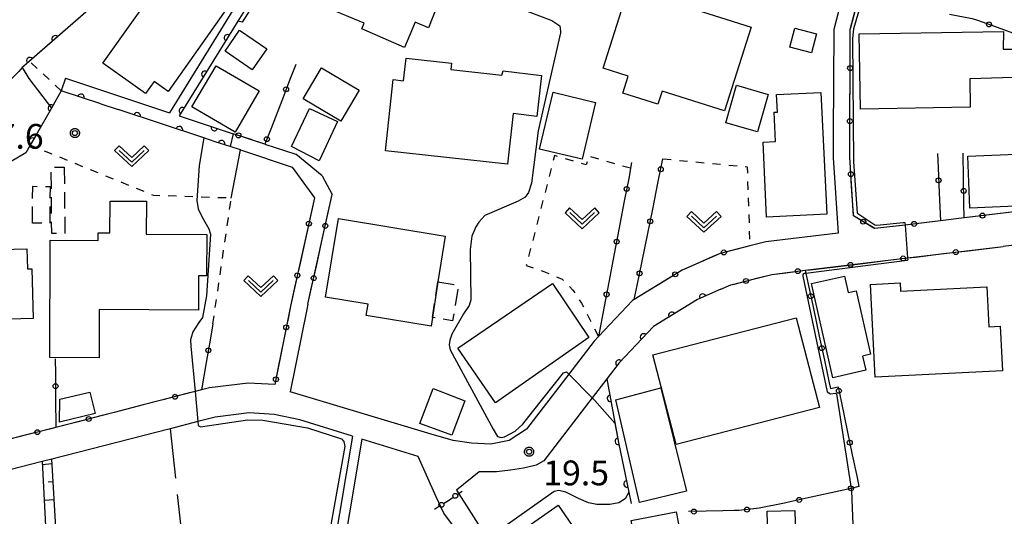
# Model space of a CAD drawing. Extents: x -24001 to -21999, y 86999 to 88501.
# Drawn here: x -23384 to -23236, y 87500 to 87575 of the extents above; entities that cross this region are included whole.
import ezdxf

# ---------------------------------------------------------------- set-up
doc = ezdxf.new("R2010")
doc.units = 0
for name, pattern in [('G', [3.75, 2.5, -1.25]), ('I', [2.5, 1.25, -1.25]), ('J', [10, 7.5, -2.5])]:
    doc.linetypes.add(name, pattern=pattern)
for name, color, linetype in [('2101000', 3, 'Continuous'), ('2101001', 8, 'Continuous'), ('3001000', 3, 'Continuous'), ('3003000', 2, 'G'), ('4207000', 3, 'Continuous'), ('4207990', 3, 'Continuous'), ('5101000', 3, 'Continuous'), ('6101110', 2, 'Continuous'), ('6101121', 63, 'Continuous'), ('6101990', 2, 'Continuous'), ('6110000', 4, 'Continuous'), ('6130000', 4, 'Continuous'), ('6130001', 7, 'Continuous'), ('6130990', 4, 'Continuous'), ('6301000', 2, 'I'), ('6302000', 2, 'J'), ('6313000', 2, 'Continuous'), ('7101000', 4, 'Continuous'), ('7101001', 8, 'Continuous'), ('7102000', 2, 'Continuous'), ('7102001', 8, 'Continuous'), ('7312000', 4, 'Continuous'), ('CLIP_BOX', 4, 'Continuous')]:
    doc.layers.add(name, color=color, linetype=linetype)
doc.styles.add('ROMANS', font='romans')

# ---------------------------------------------------------------- blocks, each defined once
blk = doc.blocks.new('420700')
at = {"layer": '4207990'}
for points in [[(0, 1), (0, 0.65)], [(0, -0.35), (0, 0), (0, 0.35)], [(0, -0.65), (0, -1)]]:
    blk.add_lwpolyline(points, dxfattribs=at)
for centre in [(0, 0.5), (0, -0.5)]:
    blk.add_circle(centre, 0.15, dxfattribs=at)
blk = doc.blocks.new('631300')
at = {"layer": '6313000'}
blk.add_lwpolyline([(0.75, 0.35), (0, -0.35), (-0.75, 0.35)], dxfattribs=at)
at = {"layer": 'CLIP_BOX'}
blk.add_lwpolyline([(1.033, 0.34), (0.76, 0.633), (0, -0.076), (-0.76, 0.633), (-1.033, 0.34), (0, -0.624)], close=True, dxfattribs=at)
blk = doc.blocks.new('731200')
at = {"layer": '7312000'}
blk.add_circle((0, 0), 0.15, dxfattribs=at)
at = {"layer": 'CLIP_BOX'}
blk.add_lwpolyline([(-0.209, -0.178), (-0.219, -0.166), (-0.237, -0.14), (-0.251, -0.113), (-0.258, -0.094), (-0.265, -0.075), (-0.269, -0.057), (-0.273, -0.031), (-0.275, -0.008), (-0.274, 0.024), (-0.27, 0.054), (-0.266, 0.071), (-0.261, 0.088), (-0.255, 0.104), (-0.246, 0.124), (-0.239, 0.136), (-0.228, 0.154), (-0.219, 0.166), (-0.202, 0.187), (-0.189, 0.199), (-0.169, 0.217), (-0.151, 0.23), (-0.135, 0.239), (-0.113, 0.251), (-0.101, 0.256), (-0.082, 0.262), (-0.056, 0.269), (-0.04, 0.272), (-0.016, 0.275), (0.004, 0.275), (0.022, 0.274), (0.042, 0.272), (0.065, 0.267), (0.079, 0.264), (0.108, 0.253), (0.121, 0.247), (0.143, 0.235), (0.16, 0.224), (0.18, 0.208), (0.194, 0.194), (0.206, 0.182), (0.222, 0.162), (0.233, 0.146), (0.249, 0.116), (0.257, 0.097), (0.264, 0.075), (0.269, 0.057), (0.273, 0.032), (0.275, 0.014), (0.275, -0.008), (0.274, -0.023), (0.271, -0.048), (0.267, -0.067), (0.261, -0.088), (0.249, -0.117), (0.23, -0.151), (0.219, -0.166), (0.204, -0.184), (0.189, -0.199), (0.172, -0.215), (0.154, -0.228), (0.136, -0.239), (0.124, -0.246), (0.107, -0.253), (0.09, -0.26), (0.071, -0.266), (0.044, -0.271), (0.028, -0.274), (0.009, -0.275), (-0.009, -0.275), (-0.024, -0.274), (-0.041, -0.272), (-0.063, -0.268), (-0.086, -0.261), (-0.101, -0.256), (-0.115, -0.25), (-0.133, -0.241), (-0.148, -0.231), (-0.17, -0.216), (-0.182, -0.206), (-0.197, -0.192)], close=True, dxfattribs=at)
blk = doc.blocks.new('M07')
blk.add_arc((0, 0), 0.5, 180, 0)

msp = doc.modelspace()

# ---------------------------------------------------------------- linework, layer by layer
at = {"layer": '2101000', "flags": 128}
for points in [[(-23332.25, 87603.31), (-23344.16, 87589.9), (-23350.45, 87579.57), (-23350.71, 87579.16), (-23361.75, 87561.26)], [(-23346.14, 87583.76), (-23349.17, 87578.79), (-23351.44, 87575.12)], [(-23260.24, 87578.12), (-23261.39, 87573.83), (-23261.45, 87557.97)], [(-23351.44, 87575.12), (-23360.28, 87560.78), (-23352.14, 87558.09)], [(-23377.49, 87566.46), (-23361.75, 87561.26)], [(-23372.16, 87562.59), (-23378.11, 87564.56)], [(-23372.16, 87562.59), (-23369.5, 87561.72)], [(-23351.05, 87555.63), (-23352.6, 87556.14), (-23354.84, 87556.88), (-23356.56, 87557.45), (-23369.5, 87561.72)], [(-23261.45, 87557.97), (-23261.46, 87554.42), (-23260.73, 87543.06)], [(-23347.33, 87556.51), (-23342.68, 87554.97)], [(-23351.05, 87555.63), (-23343.24, 87553.05), (-23339.83, 87548.41)], [(-23338.71, 87551.74), (-23342.68, 87554.97)], [(-23338.71, 87551.74), (-23337.16, 87548.9)], [(-23189.63, 87545.83), (-23190.21, 87545.82), (-23213.91, 87543.67), (-23229.55, 87541.79), (-23235.78, 87541.04)], [(-23241.67, 87545.36), (-23245.26, 87544.93)], [(-23260.73, 87543.06), (-23271.64, 87541.75), (-23274.07, 87541.13)], [(-23278.43, 87534.57), (-23281.96, 87533.02), (-23288.62, 87528.94), (-23293.79, 87523.45), (-23295.66, 87521.02)], [(-23291.53, 87533.03), (-23291.8, 87532.86), (-23296.93, 87527.41), (-23297.6, 87526.7)], [(-23340.85, 87532.29), (-23341.03, 87531.49), (-23343.51, 87519.07)], [(-23297.6, 87526.7), (-23301.43, 87521.72), (-23307.83, 87513.4)], [(-23295.66, 87521.02), (-23297.88, 87518.13), (-23305.19, 87508.62)], [(-23345.84, 87520.15), (-23349.88, 87520.39), (-23355.72, 87519.65), (-23356.92, 87519.34)], [(-23307.83, 87513.4), (-23310.41, 87511.72), (-23313.21, 87511.16), (-23316.12, 87511.28), (-23318.88, 87511.7), (-23322.2, 87512.65), (-23343.51, 87519.07)], [(-23365.75, 87517.07), (-23370.1, 87515.95)], [(-23334.12, 87512.35), (-23342.09, 87514.81), (-23345.93, 87515.65), (-23349.72, 87515.87), (-23354.87, 87515.22), (-23357.48, 87514.55), (-23361.65, 87513.48), (-23379.52, 87508.89), (-23381.02, 87508.51), (-23390.84, 87505.98), (-23405.7, 87502.17), (-23410.1, 87501.04), (-23410.22, 87501.01), (-23424.73, 87497.16), (-23445.42, 87491.67), (-23455.97, 87488.87), (-23473.08, 87484.34)], [(-23334.12, 87512.35), (-23344.84, 87448.52), (-23350.06, 87417.44), (-23350.58, 87414.35), (-23351.54, 87408.43), (-23351.56, 87404.62)], [(-23318.69, 87498.54), (-23320.32, 87500.7), (-23321.45, 87503.19), (-23324.18, 87509.28), (-23332.68, 87511.9), (-23336.42, 87489.64)], [(-23305.19, 87508.62), (-23306.33, 87507.98), (-23308.26, 87507.5), (-23310.21, 87507.19), (-23312.36, 87506.97), (-23314.95, 87506.95), (-23318.41, 87504.17), (-23313.95, 87497.24)]]:
    msp.add_lwpolyline(points, dxfattribs=at)
at = {"layer": '2101001', "flags": 128}
for points in [[(-23245.26, 87544.93), (-23250.6, 87544.28), (-23255.17, 87543.73), (-23258.39, 87545.66), (-23258.96, 87554.5), (-23258.89, 87573.82), (-23257.63, 87578.68)], [(-23377.49, 87566.46), (-23378.11, 87564.56)], [(-23347.33, 87556.51), (-23352.14, 87558.09)], [(-23340.85, 87532.29), (-23337.16, 87548.9)], [(-23339.83, 87548.41), (-23343.48, 87532.01), (-23345.84, 87520.15)], [(-23219.02, 87548.09), (-23241.67, 87545.36)], [(-23274.07, 87541.13), (-23278.55, 87539.98), (-23284.28, 87537.46), (-23291.53, 87533.03)], [(-23278.43, 87534.57), (-23276.91, 87535.24), (-23270.72, 87536.82), (-23265.69, 87537.43), (-23250.21, 87539.3), (-23235.78, 87541.04)], [(-23356.92, 87519.34), (-23357.9, 87519.09), (-23365.75, 87517.07)], [(-23370.1, 87515.95), (-23378.93, 87513.68), (-23389.1, 87511.07)]]:
    msp.add_lwpolyline(points, dxfattribs=at)
at = {"layer": '3001000', "flags": 128}
for points in [[(-23343.51, 87579.47), (-23338.08, 87591.29), (-23324.83, 87586.39), (-23324.04, 87588.95), (-23317.42, 87587.32), (-23322.6, 87574.09), (-23324.62, 87574.96), (-23326.26, 87571.14), (-23332.72, 87573.92), (-23332.35, 87574.78), (-23343.51, 87579.47)], [(-23352.37, 87578.02), (-23361.98, 87564.48), (-23364.09, 87565.97), (-23365.39, 87564.15), (-23371.84, 87568.73), (-23364.06, 87579.7), (-23361.36, 87577.79), (-23360.05, 87579.64), (-23358.77, 87578.73), (-23356.96, 87581.27), (-23352.37, 87578.02)], [(-23277.9, 87561.53), (-23287.32, 87564.52), (-23287.95, 87562.54), (-23293.27, 87564.23), (-23292.45, 87566.8), (-23296.24, 87568.01), (-23292.4, 87580.1), (-23273.87, 87574.21), (-23277.9, 87561.53)], [(-23264.01, 87573.19), (-23264.76, 87570.32), (-23268.01, 87571.17), (-23267.26, 87574.04), (-23264.01, 87573.19)], [(-23351.17, 87573.75), (-23347.05, 87570.91), (-23349.25, 87567.72), (-23353.37, 87570.56), (-23351.17, 87573.75)], [(-23240.74, 87562.11), (-23257.32, 87561.82), (-23257.52, 87573.17), (-23235.74, 87573.55), (-23235.76, 87570.88), (-23232.78, 87570.87), (-23232.62, 87566.61), (-23240.81, 87566.36), (-23240.74, 87562.11)], [(-23348.22, 87564.57), (-23351.83, 87558.31), (-23358.37, 87562.15), (-23354.72, 87568.33), (-23348.22, 87564.57)], [(-23310.68, 87553.47), (-23329.12, 87555.49), (-23327.94, 87566.27), (-23326.38, 87566.1), (-23326.01, 87569.5), (-23319.15, 87568.75), (-23319.26, 87567.77), (-23311.54, 87566.93), (-23311.33, 87567.59), (-23305.52, 87566.9), (-23306.26, 87560.69), (-23309.84, 87561.12), (-23310.68, 87553.47)], [(-23338.8, 87568.02), (-23333.11, 87564.65), (-23335.87, 87559.97), (-23341.57, 87563.34), (-23338.8, 87568.02)], [(-23277.71, 87559.74), (-23276.1, 87565.4), (-23271.3, 87564.03), (-23272.91, 87558.38), (-23277.71, 87559.74)], [(-23297.38, 87562.82), (-23299.42, 87554.22), (-23305.84, 87555.75), (-23303.8, 87564.35), (-23297.38, 87562.82)], [(-23263.34, 87564.34), (-23262.45, 87545.9), (-23271.52, 87545.46), (-23272.07, 87556.83), (-23270.16, 87556.92), (-23270.37, 87561.32), (-23269.88, 87561.35), (-23270.01, 87564.02), (-23263.34, 87564.34)], [(-23340.6, 87561.92), (-23336.37, 87559.93), (-23339.12, 87554), (-23343.33, 87556.17), (-23340.6, 87561.92)], [(-23240.8, 87546.85), (-23241.12, 87554.69), (-23225.3, 87555.33), (-23225.27, 87554.55), (-23224.05, 87554.6), (-23223.79, 87548.16), (-23232.83, 87547.8), (-23232.8, 87547.18), (-23240.8, 87546.85)], [(-23372.4, 87524.22), (-23379.87, 87524.25), (-23379.79, 87541.97), (-23372.54, 87541.94), (-23372.54, 87543.11), (-23370.76, 87543.1), (-23370.74, 87547.91), (-23365.25, 87547.88), (-23365.28, 87542.9), (-23356.12, 87542.86), (-23356.15, 87536.58), (-23357.36, 87536.58), (-23357.38, 87531.42), (-23372.37, 87531.49), (-23372.4, 87524.22)], [(-23322.01, 87530.31), (-23322.23, 87529), (-23332.02, 87530.61), (-23331.74, 87532.31), (-23338.2, 87533.37), (-23336.24, 87545.24), (-23320.08, 87542.58), (-23321.22, 87535.67), (-23322.01, 87530.31)], [(-23382.55, 87537.65), (-23382.35, 87530.16), (-23399.25, 87529.7), (-23399.03, 87521.63), (-23404.9, 87521.47), (-23406.83, 87530.68), (-23407.08, 87540.06), (-23383.32, 87540.7), (-23383.23, 87537.63), (-23382.55, 87537.65)], [(-23298.4, 87527.27), (-23312.52, 87517.37), (-23318.19, 87525.67), (-23303.9, 87535.46), (-23298.4, 87527.27)], [(-23256.54, 87522.31), (-23261.51, 87521.19), (-23264.73, 87535.45), (-23259.78, 87536.56), (-23259.22, 87534.06), (-23257.99, 87534.34), (-23255.82, 87524.73), (-23257.02, 87524.46), (-23256.54, 87522.31)], [(-23235.87, 87522.22), (-23255.14, 87521.25), (-23255.85, 87535.3), (-23251.33, 87535.53), (-23251.27, 87534.29), (-23238.23, 87534.94), (-23237.93, 87528.88), (-23236.21, 87528.97), (-23235.87, 87522.22)], [(-23263.54, 87516.7), (-23285.21, 87511.1), (-23288.71, 87524.64), (-23267.04, 87530.24), (-23263.54, 87516.7)], [(-23373.79, 87519.02), (-23373.01, 87515.77), (-23378.39, 87514.49), (-23378.32, 87517.94), (-23373.79, 87519.02)], [(-23323.95, 87514.25), (-23321.93, 87519.55), (-23317.13, 87517.72), (-23319.12, 87512.51), (-23323.95, 87514.25)], [(-23294.33, 87517.87), (-23287.49, 87519.65), (-23283.62, 87504.02), (-23290.74, 87502.34), (-23294.33, 87517.87)], [(-23302.04, 87483.77), (-23311.08, 87496.3), (-23303.03, 87501.9), (-23294.24, 87489.16), (-23302.04, 87483.77)], [(-23283.85, 87493.87), (-23290.68, 87492.58), (-23292, 87499.61), (-23285.18, 87500.9), (-23283.85, 87493.87)], [(-23271.31, 87495.39), (-23271.45, 87501.02), (-23267.26, 87501.12), (-23267.12, 87495.49), (-23271.31, 87495.39)]]:
    msp.add_lwpolyline(points, close=True, dxfattribs=at)
at = {"layer": '3003000', "flags": 128}
for points in [[(-23377.66, 87553.02), (-23377.58, 87543.01), (-23379.56, 87542.99), (-23379.64, 87553), (-23377.66, 87553.02)], [(-23382.47, 87544.56), (-23382.44, 87550.13), (-23379.81, 87550.12), (-23379.85, 87544.54), (-23382.47, 87544.56)], [(-23321.22, 87535.67), (-23318.11, 87535.16), (-23318.99, 87529.81), (-23322.01, 87530.31), (-23321.22, 87535.67)]]:
    msp.add_lwpolyline(points, close=True, dxfattribs=at)
at = {"layer": '5101000', "flags": 128}
msp.add_lwpolyline([(-23335.03, 87610.83), (-23362.03, 87587.28), (-23382.94, 87569.05), (-23383.44, 87568.62), (-23383.79, 87568.31), (-23384.01, 87568.08), (-23384.55, 87567.51), (-23385.18, 87566.85), (-23385.38, 87566.64), (-23386.07, 87565.92), (-23387.86, 87564.06), (-23405.9, 87545.94), (-23414.29, 87539.89), (-23425.25, 87534.52), (-23428.51, 87532.93), (-23439.08, 87526.32), (-23440.44, 87525.21)], dxfattribs=at)
at = {"layer": '6101110', "flags": 128}
msp.add_lwpolyline([(-23356.47, 87465.14), (-23376.95, 87466.85), (-23377.87, 87476.17), (-23378.38, 87486.02), (-23378.83, 87496.83), (-23379.52, 87508.89)], dxfattribs=at)
at = {"layer": '6101121', "flags": 128}
msp.add_lwpolyline([(-23379.52, 87508.89), (-23381.02, 87508.51), (-23379.78, 87485.2), (-23378.44, 87465.88), (-23373.22, 87465.21), (-23372.45, 87465.2), (-23366.34, 87465.15), (-23356.47, 87465.14)], dxfattribs=at)
at = {"layer": '6101990', "flags": 128}
for points in [[(-23379.48, 87508.19), (-23381, 87508.03)], [(-23379.32, 87505.46), (-23380.09, 87505.41)], [(-23379.17, 87502.72), (-23380.71, 87502.64)]]:
    msp.add_lwpolyline(points, dxfattribs=at)
at = {"layer": '6110000', "flags": 128}
for points in [[(-23335.03, 87610.83), (-23362.03, 87587.28), (-23382.94, 87569.05), (-23383.79, 87568.31), (-23384.01, 87568.08), (-23384.55, 87567.51), (-23385.18, 87566.85), (-23385.38, 87566.64), (-23386.07, 87565.92), (-23387.86, 87564.06), (-23405.9, 87545.94), (-23414.29, 87539.89), (-23425.25, 87534.52), (-23428.51, 87532.93), (-23439.08, 87526.32), (-23441.33, 87524.47), (-23447, 87519.8), (-23454.33, 87511.6), (-23465.84, 87498.73), (-23471.52, 87493.19), (-23480.46, 87486.48)], [(-23351.44, 87575.12), (-23360.28, 87560.78), (-23352.14, 87558.09)], [(-23378.11, 87564.56), (-23379.59, 87561.97), (-23381.98, 87557.8), (-23382.82, 87556.34), (-23383.47, 87555.21), (-23409.15, 87540.03)], [(-23372.16, 87562.59), (-23378.11, 87564.56)], [(-23351.05, 87555.63), (-23352.6, 87556.14), (-23354.84, 87556.88), (-23356.56, 87557.45), (-23369.5, 87561.72)], [(-23278.43, 87534.57), (-23281.96, 87533.02), (-23288.62, 87528.94), (-23293.79, 87523.45), (-23295.66, 87521.02)], [(-23295.66, 87521.02), (-23293.9, 87511.38), (-23292.36, 87503.9), (-23292.01, 87502.18)]]:
    msp.add_lwpolyline(points, dxfattribs=at)
at = {"layer": '6130000', "flags": 128}
for points in [[(-23243.89, 87576.14), (-23240.45, 87575.51), (-23239.68, 87575.24)], [(-23258.9, 87569.88), (-23258.89, 87573.82), (-23258.8, 87574.15)], [(-23236.15, 87573.98), (-23233.96, 87573.2), (-23232.5, 87571.85)], [(-23342.69, 87568.57), (-23343.47, 87566.55)], [(-23258.93, 87561.86), (-23258.92, 87566.14)], [(-23344.81, 87563.05), (-23346.37, 87559.01)], [(-23258.92, 87553.84), (-23258.96, 87554.5), (-23258.95, 87558.11)], [(-23348.9, 87557.02), (-23349.56, 87557.24)], [(-23245.72, 87555.11), (-23245.62, 87552.91)], [(-23241.77, 87551.31), (-23241.83, 87555.14)], [(-23291.92, 87553.72), (-23292.08, 87552.85), (-23292.32, 87551.57)], [(-23288.74, 87546.67), (-23287.89, 87550.87)], [(-23337.81, 87545.98), (-23337.16, 87548.9)], [(-23258.41, 87545.94), (-23258.68, 87550.1)], [(-23245.45, 87549.17), (-23245.26, 87544.93)], [(-23339.83, 87548.41), (-23340.3, 87546.32)], [(-23293.03, 87547.89), (-23293.84, 87543.6)], [(-23241.67, 87545.36), (-23241.71, 87547.56)], [(-23232.8, 87546.43), (-23237.03, 87545.92)], [(-23245.26, 87544.93), (-23247.38, 87544.67)], [(-23240.75, 87545.47), (-23241.67, 87545.36)], [(-23290.35, 87538.8), (-23289.49, 87543)], [(-23251.1, 87544.22), (-23255.17, 87543.73), (-23255.32, 87543.82)], [(-23341.11, 87542.66), (-23342.04, 87538.49)], [(-23339.56, 87538.07), (-23338.62, 87542.33)], [(-23294.55, 87539.92), (-23295.36, 87535.63)], [(-23274.07, 87541.13), (-23276.17, 87540.59)], [(-23249.03, 87539.44), (-23244.79, 87539.95)], [(-23241.07, 87540.4), (-23235.78, 87541.04)], [(-23279.73, 87539.46), (-23283.69, 87537.72)], [(-23256.98, 87538.48), (-23252.74, 87538.99)], [(-23272.82, 87536.28), (-23270.72, 87536.82), (-23268.64, 87537.07)], [(-23264.93, 87537.52), (-23260.69, 87538.03)], [(-23286.93, 87535.84), (-23291.53, 87533.03)], [(-23278.43, 87534.57), (-23276.91, 87535.24), (-23276.45, 87535.36)], [(-23265.39, 87536.04), (-23265.24, 87535.34)], [(-23342.85, 87534.83), (-23343.48, 87532.01), (-23343.75, 87530.64)], [(-23340.85, 87532.29), (-23340.38, 87534.42)], [(-23291.53, 87533.03), (-23291.1, 87535.13)], [(-23296.07, 87531.95), (-23296.93, 87527.41)], [(-23264.46, 87531.67), (-23263.56, 87527.49)], [(-23355.2, 87529.33), (-23355.57, 87527.18)], [(-23344.48, 87526.97), (-23345.32, 87522.77)], [(-23379.02, 87524.07), (-23379, 87521.79)], [(-23356.21, 87523.49), (-23356.92, 87519.34)], [(-23262.78, 87523.83), (-23262.05, 87520.41)], [(-23356.92, 87519.34), (-23357.9, 87519.09), (-23359.12, 87518.78)], [(-23378.97, 87518.04), (-23378.93, 87513.68)], [(-23362.75, 87517.84), (-23365.75, 87517.07)], [(-23260.22, 87517.39), (-23259.34, 87513.2)], [(-23370.1, 87515.95), (-23372.16, 87515.42)], [(-23375.79, 87514.49), (-23378.93, 87513.68), (-23379.92, 87513.43)], [(-23383.55, 87512.49), (-23389.1, 87511.07)], [(-23258.58, 87509.53), (-23257.85, 87506.09)], [(-23260.61, 87504.05), (-23264.79, 87503.13)], [(-23268.44, 87502.32), (-23268.8, 87502.24), (-23272.63, 87501.48)], [(-23276.36, 87501.11), (-23278.12, 87501.04), (-23280.64, 87501)]]:
    msp.add_lwpolyline(points, dxfattribs=at)
at = {"layer": '6130001', "flags": 128}
for points in [[(-23258.8, 87574.15), (-23257.86, 87577.78)], [(-23239.68, 87575.24), (-23236.15, 87573.98)], [(-23258.92, 87566.14), (-23258.9, 87569.88)], [(-23343.47, 87566.55), (-23344.81, 87563.05)], [(-23258.95, 87558.11), (-23258.93, 87561.86)], [(-23349.56, 87557.24), (-23352.14, 87558.09)], [(-23346.37, 87559.01), (-23347.33, 87556.51)], [(-23347.33, 87556.51), (-23348.9, 87557.02)], [(-23287.89, 87550.87), (-23287.19, 87554.28)], [(-23258.68, 87550.1), (-23258.92, 87553.84)], [(-23245.62, 87552.91), (-23245.45, 87549.17)], [(-23292.32, 87551.57), (-23293.03, 87547.89)], [(-23241.71, 87547.56), (-23241.77, 87551.31)], [(-23340.3, 87546.32), (-23341.11, 87542.66)], [(-23338.62, 87542.33), (-23337.81, 87545.98)], [(-23289.49, 87543), (-23288.74, 87546.67)], [(-23255.32, 87543.82), (-23258.39, 87545.66), (-23258.41, 87545.94)], [(-23237.03, 87545.92), (-23240.75, 87545.47)], [(-23247.38, 87544.67), (-23250.6, 87544.28), (-23251.1, 87544.22)], [(-23293.84, 87543.6), (-23294.55, 87539.92)], [(-23276.17, 87540.59), (-23278.55, 87539.98), (-23279.73, 87539.46)], [(-23244.79, 87539.95), (-23241.07, 87540.4)], [(-23342.04, 87538.49), (-23342.85, 87534.83)], [(-23291.1, 87535.13), (-23290.35, 87538.8)], [(-23260.69, 87538.03), (-23256.98, 87538.48)], [(-23252.74, 87538.99), (-23250.21, 87539.3), (-23249.03, 87539.44)], [(-23340.38, 87534.42), (-23339.56, 87538.07)], [(-23283.69, 87537.72), (-23284.28, 87537.46), (-23286.93, 87535.84)], [(-23268.64, 87537.07), (-23265.69, 87537.43), (-23264.93, 87537.52)], [(-23265.69, 87537.43), (-23265.59, 87536.96), (-23265.39, 87536.04)], [(-23295.36, 87535.63), (-23296.07, 87531.95)], [(-23276.45, 87535.36), (-23272.82, 87536.28)], [(-23265.24, 87535.34), (-23264.46, 87531.67)], [(-23343.75, 87530.64), (-23344.48, 87526.97)], [(-23355.57, 87527.18), (-23356.21, 87523.49)], [(-23263.56, 87527.49), (-23262.78, 87523.83)], [(-23345.32, 87522.77), (-23345.84, 87520.15)], [(-23379, 87521.79), (-23378.97, 87518.04)], [(-23262.05, 87520.41), (-23261.87, 87519.57), (-23260.73, 87519.83), (-23260.22, 87517.39)], [(-23359.12, 87518.78), (-23362.75, 87517.84)], [(-23372.16, 87515.42), (-23375.79, 87514.49)], [(-23379.92, 87513.43), (-23383.55, 87512.49)], [(-23259.34, 87513.2), (-23258.58, 87509.53)], [(-23257.85, 87506.09), (-23257.57, 87504.73), (-23258.77, 87504.46), (-23260.61, 87504.05)], [(-23264.79, 87503.13), (-23268.44, 87502.32)], [(-23272.63, 87501.48), (-23273.04, 87501.4), (-23275.71, 87501.13), (-23276.36, 87501.11)], [(-23280.64, 87501), (-23283.31, 87500.95)]]:
    msp.add_lwpolyline(points, dxfattribs=at)
at = {"layer": '6130990'}
for centre in [(-23237.92, 87574.61), (-23258.91, 87568.01), (-23344.14, 87564.8), (-23258.94, 87559.99), (-23351.34, 87557.83), (-23347.04, 87557.26), (-23287.51, 87552.71), (-23258.8, 87551.97), (-23245.54, 87551.04), (-23292.67, 87549.73), (-23241.74, 87549.43), (-23238.89, 87545.7), (-23340.7, 87544.49), (-23338.21, 87544.15), (-23289.12, 87544.84), (-23256.93, 87544.79), (-23249.24, 87544.45), (-23294.19, 87541.76), (-23277.98, 87540.13), (-23242.94, 87540.18), (-23258.84, 87538.26), (-23250.89, 87539.22), (-23342.45, 87536.66), (-23290.73, 87536.97), (-23285.33, 87536.82), (-23266.79, 87537.3), (-23339.97, 87536.24), (-23274.64, 87535.82), (-23295.71, 87533.79), (-23264.85, 87533.51), (-23344.12, 87528.81), (-23355.89, 87525.33), (-23263.17, 87525.66), (-23345.68, 87520.94), (-23378.98, 87519.91), (-23260.6, 87519.22), (-23360.93, 87518.31), (-23373.98, 87514.95), (-23381.73, 87512.96), (-23258.96, 87511.37), (-23258.78, 87504.46), (-23266.61, 87502.72), (-23282.51, 87500.96), (-23274.49, 87501.25)]:
    msp.add_circle(centre, 0.375, dxfattribs=at)
at = {"layer": '6301000', "flags": 128}
for points in [[(-23378.11, 87564.56), (-23382.94, 87569.05)], [(-23355.2, 87529.33), (-23352.43, 87548.34), (-23357.61, 87548.52), (-23364.17, 87548.75), (-23382.82, 87556.34)], [(-23292.08, 87552.85), (-23298.44, 87554.7), (-23298.78, 87553.38), (-23303.58, 87554.77), (-23307.84, 87538.14), (-23305.17, 87537.25), (-23302.41, 87536.07), (-23300.8, 87534.44), (-23299.5, 87532.45), (-23296.93, 87527.41)], [(-23287.19, 87554.28), (-23274.47, 87553.09), (-23274.07, 87541.13)]]:
    msp.add_lwpolyline(points, dxfattribs=at)
at = {"layer": '6302000', "flags": 128}
for points in [[(-23352.43, 87548.34), (-23351.05, 87555.63)], [(-23361.65, 87513.48), (-23356.47, 87465.14), (-23362.75, 87417.97)]]:
    msp.add_lwpolyline(points, dxfattribs=at)
at = {"layer": '7101000', "flags": 128}
for points in [[(-23308.09, 87576.75), (-23303.98, 87575.19), (-23302.77, 87574.39), (-23302.67, 87573.53), (-23302.67, 87573.33), (-23306.04, 87558.53), (-23307.06, 87550.61), (-23307.5, 87549.19), (-23307.99, 87548.51), (-23309.08, 87547.86), (-23314.11, 87545.71), (-23315, 87544.7), (-23315.48, 87544.01), (-23316.05, 87542.6), (-23316.33, 87540.57), (-23316.24, 87532.98), (-23316.5, 87532.1), (-23317.35, 87530.83), (-23319.12, 87527.8), (-23319.42, 87526.88), (-23319.49, 87526.18), (-23319.35, 87525.43), (-23312.87, 87513.41), (-23312.21, 87512.28), (-23311.65, 87512.15), (-23311.12, 87512.25), (-23309.53, 87513.11), (-23308.37, 87514.17), (-23306.92, 87516.04), (-23302.24, 87521.93), (-23301.77, 87522.07), (-23301.43, 87521.72)], [(-23297.88, 87518.13), (-23297.51, 87517.76), (-23294.44, 87514.31)], [(-23292.36, 87503.9), (-23292.9, 87502.86), (-23293.87, 87502.28), (-23295.23, 87502.01), (-23297.16, 87502.04), (-23298.45, 87502.28), (-23299.93, 87502.92), (-23301.89, 87503.91), (-23302.92, 87504.15), (-23303.61, 87504), (-23313.1, 87497.27), (-23313.21, 87496.93), (-23303.35, 87484.46), (-23297.3, 87476.56), (-23293.52, 87471.14), (-23290.08, 87466.74), (-23289.65, 87466.12), (-23289.56, 87465.78), (-23289.8, 87465.5)]]:
    msp.add_lwpolyline(points, dxfattribs=at)
at = {"layer": '7101001', "flags": 128}
for points in [[(-23301.43, 87521.72), (-23297.88, 87518.13)], [(-23294.44, 87514.31), (-23293.9, 87511.38), (-23292.36, 87503.9)]]:
    msp.add_lwpolyline(points, dxfattribs=at)
at = {"layer": '7102000', "flags": 128}
for points in [[(-23225.02, 87597.77), (-23239.63, 87603.97), (-23240.11, 87604.04), (-23240.53, 87603.69), (-23240.91, 87603.28), (-23243.99, 87598.47), (-23248.53, 87592.06), (-23255.13, 87582.27), (-23256.58, 87580.15), (-23256.75, 87579.62), (-23257.05, 87578.57), (-23258.39, 87573.92), (-23258.56, 87572.49), (-23258.42, 87553.83), (-23257.83, 87546.14), (-23257.59, 87545.9), (-23255.19, 87544.29), (-23254.88, 87544.24), (-23250.91, 87544.65), (-23250.63, 87544.65), (-23250.6, 87544.28)], [(-23325.78, 87601.96), (-23326.08, 87601.65), (-23326.32, 87601.62), (-23329.17, 87603.07), (-23329.59, 87603.07), (-23329.89, 87602.95), (-23342.01, 87589.3), (-23344.34, 87585.1), (-23350.77, 87574.97), (-23351.44, 87575.12)], [(-23384.01, 87568.08), (-23383, 87566.44), (-23379.59, 87561.97)], [(-23356.56, 87557.45), (-23357.26, 87553.27), (-23357.65, 87547.97), (-23357.43, 87546.71), (-23356.83, 87545.46), (-23355.84, 87543.71), (-23355.57, 87542.89), (-23356.17, 87533.58), (-23356.79, 87530.32), (-23357.31, 87529.53), (-23358.26, 87528.11), (-23358.6, 87526.9), (-23358.54, 87525.95), (-23357.9, 87519.09)], [(-23250.21, 87539.3), (-23250.19, 87539.01), (-23250.27, 87538.89), (-23265.59, 87536.96), (-23265.78, 87536.94), (-23266.03, 87536.79), (-23266.03, 87536.55), (-23262.39, 87519.08), (-23261.89, 87518.73), (-23261.09, 87518.85), (-23260.98, 87518.75), (-23258.77, 87504.46), (-23258.71, 87504.07), (-23258.46, 87497.68)], [(-23357.48, 87514.55), (-23357.43, 87513.99), (-23357.1, 87513.77), (-23349.95, 87514.82), (-23347.68, 87514.77), (-23340.92, 87513.6), (-23335.76, 87511.93), (-23335.4, 87511.53), (-23335.27, 87510.77), (-23339.69, 87486.02), (-23345.56, 87448.94), (-23345.38, 87448.62), (-23344.84, 87448.52)]]:
    msp.add_lwpolyline(points, dxfattribs=at)
at = {"layer": '7102001', "flags": 128}
for points in [[(-23335.03, 87610.83), (-23383.79, 87568.31), (-23384.01, 87568.08)], [(-23351.44, 87575.12), (-23360.28, 87560.78), (-23352.14, 87558.09), (-23352.6, 87556.14)], [(-23379.59, 87561.97), (-23381.98, 87557.8), (-23383.47, 87555.21), (-23409.15, 87540.03)], [(-23352.6, 87556.14), (-23354.84, 87556.88), (-23356.56, 87557.45)], [(-23250.6, 87544.28), (-23250.21, 87539.3)], [(-23357.9, 87519.09), (-23357.48, 87514.55)]]:
    msp.add_lwpolyline(points, dxfattribs=at)

# ---------------------------------------------------------------- block references
at = {"layer": '4207000', "xscale": 2.5, "yscale": 2.5, "zscale": 2.5, "rotation": 303.0070617546249}
msp.add_blockref('420700', (-23319.62, 87502.65), dxfattribs=at)
at = {"layer": '6110000'}
for p, rotation in [((-23379.06, 87572.43), 221.0829486983937), ((-23353.01, 87572.57), 238.3479338835106), ((-23382.86, 87569.12), 221.0829486983937), ((-23356.41, 87567.06), 238.3479338835106), ((-23375.13, 87563.57), 161.6806832693507), ((-23379.6, 87561.96), 240.1811887060013), ((-23359.81, 87561.55), 238.3479338835106), ((-23366.65, 87560.78), 161.7379086553239), ((-23360.27, 87558.68), 161.7379086553239), ((-23354.99, 87559.03), 341.7129927356269), ((-23382.47, 87556.95), 240.0863540085693), ((-23353.9, 87556.57), 161.7186587969189), ((-23281.18, 87533.36), 203.7059649442032), ((-23285.86, 87530.63), 211.4921611247383), ((-23290.12, 87527.35), 226.7194320021877), ((-23293.83, 87523.4), 232.4200148951965), ((-23295.12, 87518.07), 280.346683467173), ((-23293.94, 87511.58), 280.346683467173), ((-23292.61, 87505.12), 281.633633998931)]:
    msp.add_blockref('M07', p, dxfattribs=dict(at, rotation=rotation))
at = {"layer": '6313000', "xscale": 2.5, "yscale": 2.5, "zscale": 2.5}
for p in [(-23367.47, 87554.68), (-23299.41, 87545.28), (-23280.99, 87544.74), (-23347.96, 87535.02)]:
    msp.add_blockref('631300', p, dxfattribs=at)
at = {"layer": '7312000', "xscale": 2.5, "yscale": 2.5, "zscale": 2.5}
for p in [(-23376.06, 87558.18, 17.62), (-23307.42, 87510, 19.5)]:
    msp.add_blockref('731200', p, dxfattribs=at)

# ---------------------------------------------------------------- texts
at = {"layer": '7312000', "style": 'ROMANS'}
for s, p in [('17.6', (-23390.72, 87555.81)), ('19.5', (-23305.28, 87504.92))]:
    msp.add_text(s, height=3.75, dxfattribs=at).set_placement(p)

doc.saveas('drawing.dxf')
